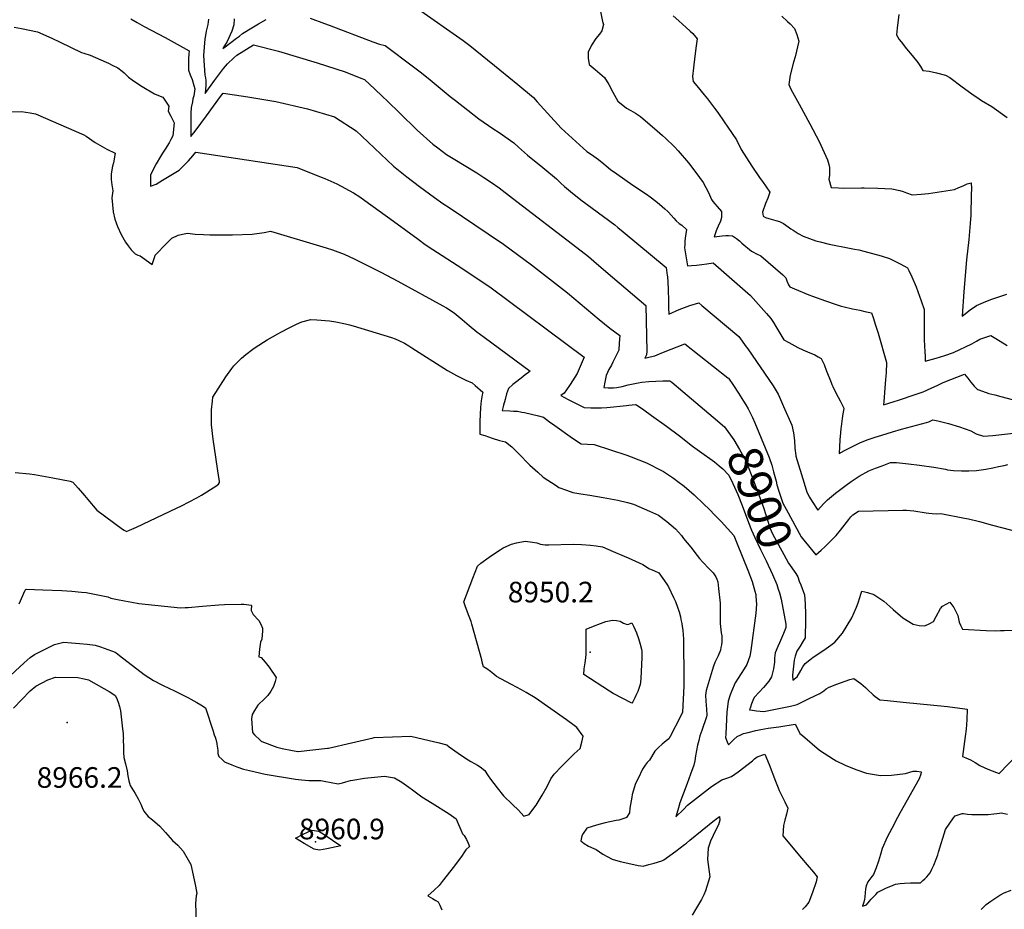
# Model space of a CAD drawing. Units: inches. Extents: x 2604119 to 2609672, y 1496576 to 1502134.
# Drawn here: x 2605650 to 2606476, y 1497356 to 1498102 of the extents above; entities that cross this region are included whole.
import ezdxf
from ezdxf.enums import TextEntityAlignment as Align

# ---------------------------------------------------------------- set-up
doc = ezdxf.new("R2010")
doc.units = ezdxf.units.IN
doc.header["$MEASUREMENT"] = 0
doc.layers.add('tile_2735_09_contour_10ft', color=182, linetype='Continuous')
doc.layers.add('tile_2735_09_spot_elev', color=33, linetype='Continuous')
doc.styles.add('Arial', font='arial.ttf')

msp = doc.modelspace()

# ---------------------------------------------------------------- linework, layer by layer
at = {"layer": 'tile_2735_09_contour_10ft'}
for points, elevation in [([(2605983.64, 1498111.73), (2606021.89, 1498084.98), (2606027.53, 1498080.84), (2606052.54, 1498060.42), (2606067.67, 1498047.98), (2606080.91, 1498037.07), (2606084.04, 1498033.5), (2606104.09, 1498011.35), (2606125.66, 1497991.88), (2606129.53, 1497989.28), (2606135.24, 1497985.26), (2606139.8, 1497981.55), (2606141.72, 1497979.94), (2606145.48, 1497976.9), (2606150.71, 1497973.04), (2606164.23, 1497963.66), (2606175.75, 1497955.98), (2606178.69, 1497953.91), (2606183.41, 1497950.23), (2606186.58, 1497947.61), (2606191.1, 1497943.82), (2606193.56, 1497941.59), (2606194.17, 1497940.94), (2606198.5, 1497936.06), (2606200.66, 1497933.69), (2606202.94, 1497931.35), (2606205.22, 1497929.98), (2606209.23, 1497926.33), (2606208.3, 1497921.26), (2606207.89, 1497916.99), (2606207.73, 1497913.96), (2606207.59, 1497910.93), (2606210.13, 1497895.92), (2606213.32, 1497896.22), (2606217.66, 1497896.64), (2606221.97, 1497897.13), (2606226.19, 1497897.76), (2606231.6, 1497898.41), (2606262.77, 1497871.05), (2606276.32, 1497856.02), (2606279.92, 1497851.9), (2606282.2, 1497848.32), (2606284.23, 1497845.06), (2606290.73, 1497833.97), (2606295.15, 1497831.54), (2606302.58, 1497827.61), (2606306.75, 1497825.45), (2606310.8, 1497823.9), (2606316.83, 1497821.34), (2606319.74, 1497819.76), (2606322.07, 1497818.2), (2606324.69, 1497813.19), (2606326.74, 1497807.75), (2606328.77, 1497802.3), (2606330.49, 1497798.03), (2606331.12, 1497796.53), (2606331.99, 1497794.73), (2606334.83, 1497788.96), (2606337.98, 1497782.79), (2606341.05, 1497776.69), (2606340.78, 1497774.69), (2606340.38, 1497771.81), (2606339.84, 1497767.92), (2606338.87, 1497761.16), (2606338.68, 1497759.62), (2606338.33, 1497756.02), (2606337.82, 1497750.08), (2606337.43, 1497744.3), (2606337.22, 1497738.72), (2606341.81, 1497741.03), (2606348.43, 1497744.4), (2606355.04, 1497747.81), (2606361.65, 1497750.36), (2606367.49, 1497752.2), (2606373.11, 1497753.97), (2606381.93, 1497756.73), (2606389.64, 1497758.89), (2606410.47, 1497764.54), (2606412.54, 1497765.25), (2606415.74, 1497766.86), (2606419.85, 1497766.09), (2606428.87, 1497763.79), (2606438.11, 1497760.93), (2606447.58, 1497757.5), (2606452.2, 1497755.11), (2606458.36, 1497753.01), (2606466.13, 1497753.8), (2606493.21, 1497756.77)], 8870), ([(2606137.03, 1498109.37), (2606138.77, 1498100.78), (2606139.54, 1498098.49), (2606138.28, 1498093.05), (2606136.22, 1498090.27), (2606133.28, 1498086.51), (2606129.46, 1498080.9), (2606126.6, 1498075.13), (2606126.64, 1498070.08), (2606127.43, 1498064.81), (2606132.72, 1498060.61), (2606140.45, 1498053.87), (2606144.06, 1498047.94), (2606147.37, 1498041.7), (2606151.63, 1498034.05), (2606158.77, 1498028.26), (2606162.56, 1498026.33), (2606166.54, 1498023.92), (2606170.74, 1498021.31), (2606184.64, 1498009.3), (2606189.18, 1498005.2), (2606191.46, 1498003.06), (2606199.2, 1497995.74), (2606202.06, 1497992.5), (2606210.97, 1497982.3), (2606217.14, 1497974.3), (2606223.07, 1497965.99), (2606227.74, 1497957.45), (2606230.02, 1497951.55), (2606231.36, 1497949.87), (2606232.85, 1497948.03), (2606234.89, 1497945.64), (2606238.66, 1497941.52), (2606238.66, 1497936.44), (2606237.76, 1497933.45), (2606235.86, 1497929.29), (2606234.71, 1497926.74), (2606234.11, 1497925.26), (2606232.44, 1497920.24), (2606239.1, 1497921.2), (2606242.22, 1497921.43), (2606244.38, 1497921.43), (2606247.85, 1497921.21), (2606251.15, 1497918.79), (2606253.5, 1497916.81), (2606255.49, 1497914.95), (2606263.77, 1497908.36), (2606264.96, 1497907.65), (2606267.97, 1497905.98), (2606271.44, 1497904.27), (2606290.07, 1497888.41), (2606292.55, 1497885.99), (2606293.36, 1497883.29), (2606294.68, 1497879.97), (2606295.94, 1497878.43), (2606299.87, 1497876.59), (2606311.78, 1497871.74), (2606314.74, 1497870.58), (2606325.9, 1497866.55), (2606334.71, 1497863.44), (2606338.97, 1497862.25), (2606341.29, 1497861.65), (2606348.33, 1497860), (2606354.69, 1497858.69), (2606358.81, 1497857.81), (2606364.39, 1497856.61), (2606365.67, 1497852.78), (2606367.82, 1497846.32), (2606370.04, 1497839.4), (2606376.91, 1497815), (2606376.62, 1497806.15), (2606376.22, 1497800.59), (2606375.92, 1497796.88), (2606374.72, 1497782.06), (2606374.4, 1497779.35), (2606383.35, 1497782.07), (2606387.1, 1497783.3), (2606400.87, 1497787.97), (2606407.74, 1497790.37), (2606414.47, 1497793.35), (2606419.92, 1497795.8), (2606424.37, 1497798.03), (2606442.28, 1497805.08), (2606445.1, 1497801.87), (2606447.7, 1497798.36), (2606450.48, 1497795.1), (2606453.38, 1497792.29), (2606453.61, 1497792.12), (2606460.52, 1497789.73), (2606462.76, 1497789.04), (2606467.75, 1497787.65), (2606472.69, 1497786.36), (2606482.31, 1497783.87)], 8860), ([(2606387.16, 1498106.84), (2606385.96, 1498095.41), (2606385.4, 1498089.72), (2606387.68, 1498085.75), (2606389.11, 1498083.74), (2606393.74, 1498077.99), (2606398.53, 1498072.31), (2606403.26, 1498066.61), (2606405.33, 1498063.08), (2606407.37, 1498059.65), (2606412.71, 1498059.12), (2606418.75, 1498057.82), (2606426.31, 1498055.87), (2606430.09, 1498053.87), (2606440.27, 1498046.16), (2606448.46, 1498040.31), (2606454.55, 1498036.03), (2606456.72, 1498034.51), (2606465.31, 1498029.64), (2606478.24, 1498020.31)], 8830), ([(2605743.13, 1498103.16), (2605748.33, 1498100.1), (2605754.32, 1498096.75), (2605771.84, 1498087.39), (2605792.03, 1498076.31), (2605791.74, 1498073.38), (2605791.42, 1498069.85), (2605791.37, 1498064.32), (2605791.37, 1498062.16), (2605791.39, 1498060), (2605792.83, 1498056.29), (2605794.49, 1498052.17), (2605795.98, 1498047.09), (2605796.73, 1498044.44), (2605795.87, 1498038.58), (2605795.27, 1498036.12), (2605794.72, 1498033.51), (2605793.81, 1498028.87), (2605793.58, 1498023.94), (2605793.43, 1498019.43), (2605793.43, 1498014.86), (2605793.49, 1498010.27), (2605793.59, 1498004.43), (2605797.07, 1498008.93), (2605806.63, 1498021.66), (2605818.41, 1498038.01), (2605820.51, 1498040.79), (2605837.56, 1498038.25), (2605842.91, 1498037.38), (2605864.65, 1498033.74), (2605891.27, 1498027.55), (2605913.9, 1498020.94), (2605932.23, 1498009.2), (2605936.82, 1498004.58), (2605963.44, 1497979.69), (2605974.61, 1497970.72), (2605985.23, 1497962.64), (2605997.87, 1497953.3), (2606004.87, 1497948.31), (2606010.02, 1497945.01), (2606042.95, 1497922.84), (2606055.62, 1497914.16), (2606079.23, 1497896.84), (2606109.27, 1497873.27), (2606135.9, 1497850.91), (2606144.94, 1497843.78), (2606153.2, 1497837.43), (2606152.75, 1497831.04), (2606152.32, 1497825.31), (2606149.72, 1497819.54), (2606147.51, 1497815.27), (2606146.22, 1497812.8), (2606144.09, 1497808.92), (2606141.82, 1497804.05), (2606140.6, 1497798.53), (2606139.94, 1497793.96), (2606143.54, 1497793.78), (2606148.04, 1497793.61), (2606150.73, 1497794.02), (2606155.3, 1497794.72), (2606160.2, 1497796.05), (2606164.35, 1497796.95), (2606168.65, 1497797.79), (2606171.76, 1497798.35), (2606177.67, 1497798.96), (2606183.38, 1497799.25), (2606189.28, 1497799.43), (2606195.32, 1497799.54), (2606196.93, 1497798.3), (2606206.23, 1497790.49), (2606231.51, 1497769.17)], 8900), ([(2605808.26, 1498102.81), (2605807.75, 1498098.48), (2605806.99, 1498095.14), (2605806.4, 1498092.67), (2605805.67, 1498089.02), (2605805.14, 1498086.37), (2605803.96, 1498072.29), (2605805.08, 1498055.75), (2605805.68, 1498053.65), (2605806.1, 1498051.35), (2605805.99, 1498047.37), (2605805.51, 1498040.46), (2605813.33, 1498051.42), (2605818.31, 1498058.25), (2605820.86, 1498061.52), (2605824.09, 1498065.46), (2605829.65, 1498070.47), (2605832.12, 1498072.51), (2605846.12, 1498081.4), (2605867.09, 1498076.01), (2605899.49, 1498066.1), (2605922.84, 1498058.66), (2605936.09, 1498053.39), (2605939.22, 1498052.13), (2605947.9, 1498044.05), (2605953.97, 1498038.36), (2605958.56, 1498033.82), (2605968.48, 1498024.17), (2605983.33, 1498009.75), (2605996.47, 1497998.07), (2606000.5, 1497994.8), (2606007.9, 1497989.44), (2606013.44, 1497985.89), (2606033.27, 1497973.85), (2606039.12, 1497970.12), (2606045.53, 1497965.8), (2606051.93, 1497961.29), (2606063.31, 1497952.78), (2606117.24, 1497911.32), (2606127.01, 1497903.66), (2606131.43, 1497899.93), (2606141.56, 1497891.35), (2606175.09, 1497862.63), (2606175.83, 1497824.47), (2606175.7, 1497821.4), (2606174.35, 1497818.61), (2606178.79, 1497819.54), (2606182.68, 1497820.63), (2606184.65, 1497821.4), (2606189.85, 1497823.49), (2606207.92, 1497830.63), (2606243.88, 1497802.06), (2606244.37, 1497801.64), (2606248.64, 1497795.6), (2606252.91, 1497789.13), (2606256.97, 1497782.56), (2606258.86, 1497779.45)], 8890), ([(2605829.94, 1498103.15), (2605829.47, 1498098.07), (2605827.91, 1498092.66), (2605823.93, 1498084.19), (2605820.33, 1498078.33), (2605822.24, 1498079.73), (2605831.87, 1498086.91), (2605834.2, 1498088.7), (2605836.87, 1498090.7), (2605844.51, 1498095.63), (2605850.29, 1498098.99), (2605856.78, 1498102.61)], 8880), ([(2605893.46, 1498103.68), (2605905.48, 1498099.27), (2605909.62, 1498097.67), (2605946.17, 1498083.73), (2605951.61, 1498081.88), (2605956.49, 1498080.79), (2605980.25, 1498062.86), (2605985.83, 1498058.58), (2605992.49, 1498053.26), (2606011.08, 1498038.03), (2606015.55, 1498034.52), (2606025.65, 1498026.63), (2606034.96, 1498019.39), (2606046.8, 1498011.12), (2606051.98, 1498007.86), (2606064.37, 1497999.14), (2606068.27, 1497995.46), (2606075.71, 1497988.68), (2606088.75, 1497978.34), (2606100.04, 1497968.82), (2606103.87, 1497965.33), (2606106.96, 1497962.41), (2606111.84, 1497958.18), (2606120.65, 1497951.35), (2606149.01, 1497930.23), (2606151.63, 1497928.24), (2606156.19, 1497924.51), (2606192.06, 1497894.69), (2606192.42, 1497892.31), (2606193.04, 1497887.99), (2606193.12, 1497887.23), (2606193.87, 1497876.79), (2606194.05, 1497866.1), (2606194.21, 1497860.75), (2606194.44, 1497855.37), (2606194.44, 1497855.37), (2606194.45, 1497855.38), (2606203.16, 1497859.24), (2606207.6, 1497861.06), (2606212.12, 1497862.8), (2606219.47, 1497865.05), (2606222.16, 1497862.79), (2606253.13, 1497836.68), (2606259.34, 1497828.17), (2606260.69, 1497826.23), (2606281.93, 1497795.39), (2606286.09, 1497788.32), (2606287.18, 1497785.86), (2606290.68, 1497778), (2606297.63, 1497762.26), (2606298.95, 1497755.82), (2606299.63, 1497749.42), (2606300.15, 1497743.04), (2606300.86, 1497736.96), (2606300.92, 1497736.62), (2606300.97, 1497736.39), (2606307.75, 1497713.72), (2606310.06, 1497706.08), (2606312.43, 1497701.97), (2606314.62, 1497698.41), (2606319.25, 1497690.94), (2606324.21, 1497696.45), (2606327.42, 1497699.82), (2606334.14, 1497705.24), (2606343.14, 1497712.04), (2606347.34, 1497715.11), (2606354.14, 1497719.66), (2606362.23, 1497724.1), (2606367.79, 1497726.23), (2606373.35, 1497728.36), (2606380.25, 1497730.98), (2606385.2, 1497731.03), (2606395.37, 1497729.9), (2606404.66, 1497728.76), (2606416.62, 1497727.06), (2606426.3, 1497725.47), (2606428.12, 1497724.99), (2606433.24, 1497724.46), (2606439.93, 1497724.17), (2606446.01, 1497724.02), (2606452.39, 1497724.28), (2606460.18, 1497725.48), (2606466.22, 1497726.69), (2606470.77, 1497727.61), (2606475.74, 1497728.64), (2606478.61, 1497729.35)], 8880), ([(2606197.96, 1498105.71), (2606202.67, 1498101.33), (2606208.82, 1498095.93), (2606212.36, 1498092.7), (2606214.45, 1498090.74), (2606218.12, 1498086.38), (2606217.31, 1498080.58), (2606216.06, 1498071.77), (2606214.92, 1498062.1), (2606214.14, 1498054.72), (2606214.7, 1498050.56), (2606217.74, 1498047.02), (2606224.09, 1498039.27), (2606226.71, 1498036.07), (2606232.79, 1498028.09), (2606235.45, 1498024.5), (2606240.88, 1498016.84), (2606243.96, 1498012.31), (2606251.07, 1498001.55), (2606254.95, 1497993.61), (2606263.88, 1497979.55), (2606271.08, 1497969.14), (2606272.8, 1497966.65), (2606279.21, 1497957.71), (2606277.41, 1497952.61), (2606275.58, 1497948.15), (2606273.06, 1497941.1), (2606273.4, 1497937.59), (2606275.58, 1497936.53), (2606278.14, 1497935.62), (2606284.09, 1497933.99), (2606287.06, 1497933.08), (2606290.56, 1497931.58), (2606294.58, 1497928.73), (2606296.63, 1497927.14), (2606298.57, 1497925.82), (2606302.93, 1497923.02), (2606306.99, 1497920.79), (2606317.69, 1497916.95), (2606321.38, 1497915.96), (2606328.84, 1497914.07), (2606334.42, 1497912.92), (2606340.27, 1497911.78), (2606350.2, 1497909.99), (2606353.75, 1497909.34), (2606357.95, 1497908.32), (2606365.14, 1497906.37), (2606372.34, 1497904.26), (2606379.54, 1497902), (2606387.7, 1497897.9), (2606392.64, 1497895.31), (2606394.65, 1497894.19), (2606395.68, 1497892.12), (2606398.25, 1497886.61), (2606401.69, 1497878.47), (2606405.96, 1497866.72), (2606408.63, 1497859.23), (2606408.65, 1497855.39), (2606408.65, 1497845.61), (2606408.62, 1497842.18), (2606408.54, 1497834.19), (2606408.76, 1497828.5), (2606408.97, 1497824.2), (2606409.23, 1497819.97), (2606409.5, 1497815.89), (2606418.45, 1497818.62), (2606425.72, 1497820.89), (2606432.99, 1497823.29), (2606448.54, 1497830.55), (2606452.51, 1497832.93), (2606455.25, 1497834.44), (2606461.13, 1497836.51), (2606464.51, 1497837.44), (2606468.62, 1497834.9), (2606478.11, 1497829.27)], 8850), ([(2606289.07, 1498105.46), (2606293.87, 1498101.01), (2606296.14, 1498098.88), (2606299.83, 1498095.09), (2606301.63, 1498089.97), (2606303.4, 1498084.32), (2606300.22, 1498071.14), (2606298.97, 1498066.84), (2606296.22, 1498055.88), (2606295.01, 1498048.08), (2606296.8, 1498044.01), (2606303.56, 1498031.42), (2606312.73, 1498015.16), (2606320.41, 1498000.26), (2606327.44, 1497984.86), (2606328.61, 1497980.87), (2606329, 1497978.57), (2606329.04, 1497975.08), (2606329.06, 1497971.67), (2606328.64, 1497968.6), (2606330.65, 1497961.64), (2606336.66, 1497961.27), (2606340.99, 1497961.16), (2606355.94, 1497961.31), (2606358.11, 1497961.42), (2606369.71, 1497961.02), (2606381.3, 1497960.51), (2606388.15, 1497959.08), (2606390.96, 1497958.37), (2606393.62, 1497957.14), (2606398.43, 1497955.61), (2606406.1, 1497956.2), (2606412.06, 1497956.74), (2606434.06, 1497959.94), (2606437.61, 1497961.53), (2606441.17, 1497963.2), (2606444.7, 1497964.62), (2606448.05, 1497965.69), (2606448.14, 1497960.76), (2606448.08, 1497955.63), (2606447.64, 1497938.42), (2606447.17, 1497931.47), (2606445.95, 1497917.97), (2606443.98, 1497901), (2606441.68, 1497874.45), (2606440.37, 1497853.67), (2606447.21, 1497859.13), (2606452.34, 1497862.82), (2606458.17, 1497865.31), (2606464.55, 1497867.75), (2606471.2, 1497870.06), (2606477.85, 1497872.15)], 8840), ([(2605645.39, 1498096.02), (2605651.35, 1498094.91), (2605664.84, 1498092.11), (2605676.82, 1498086.87), (2605683.85, 1498083.61), (2605701.63, 1498075), (2605703.64, 1498074.34), (2605709.02, 1498072.61), (2605722.32, 1498066.77), (2605724.51, 1498065.8), (2605727.59, 1498064.31), (2605732.1, 1498061.94), (2605735.73, 1498059.14), (2605737.43, 1498057.75), (2605741.24, 1498054.3), (2605744.16, 1498052.02), (2605749.45, 1498048.46), (2605752.78, 1498046.44), (2605763.12, 1498040.24), (2605766.27, 1498038.86), (2605769.89, 1498037.34), (2605774.97, 1498029.74), (2605774.49, 1498025.72), (2605776.66, 1498021.42), (2605779.47, 1498015.88), (2605778.23, 1498005.07), (2605776.7, 1498001.94), (2605775.33, 1497999.24), (2605771.86, 1497993.92), (2605769.69, 1497990.48), (2605767.94, 1497987.7), (2605764.41, 1497981.51), (2605761.88, 1497976.67), (2605759.52, 1497972.02), (2605759.5, 1497966.15), (2605759.72, 1497962.65), (2605764.3, 1497964.58), (2605767.49, 1497966.43), (2605769.7, 1497967.75), (2605783.55, 1497976.3), (2605787.59, 1497980.13), (2605791.46, 1497984.11), (2605795.17, 1497988.27), (2605797.74, 1497991.29), (2605882.52, 1497978.48), (2605902.89, 1497970.34), (2605905.96, 1497969.09), (2605916.05, 1497964.71), (2605929.85, 1497957.21), (2605935.32, 1497953.73), (2605939.4, 1497950.84), (2605963.49, 1497933.5), (2605984, 1497918.26), (2605990.1, 1497913.93), (2605996.52, 1497909.77), (2606020.86, 1497894.14), (2606045.46, 1497877.54), (2606123.41, 1497819.4), (2606117.54, 1497805.59), (2606111.64, 1497796.33), (2606108.6, 1497791.88), (2606106.47, 1497789.05), (2606103.89, 1497787.11), (2606109.99, 1497783.87), (2606114.41, 1497781.55), (2606118.77, 1497779.29), (2606123.27, 1497777.24), (2606128.82, 1497776.88), (2606133.78, 1497776.76), (2606137.85, 1497776.92), (2606142.47, 1497777.14), (2606158.79, 1497778.96), (2606160.85, 1497779.2), (2606166.43, 1497779.76), (2606167.27, 1497779.39), (2606173.34, 1497775.12), (2606179.9, 1497770.48), (2606192.4, 1497761.54), (2606203.25, 1497753.28), (2606214.11, 1497744.73), (2606219.98, 1497740.63), (2606232.67, 1497731.61), (2606236.68, 1497728.26)], 8910), ([(2605642.23, 1498025.22), (2605651.47, 1498025.42), (2605658.68, 1498024.34), (2605663.16, 1498023.36), (2605703.82, 1498005.81), (2605705.61, 1498004.64), (2605713.31, 1497999.3), (2605722.93, 1497993.78), (2605729.96, 1497990.5), (2605728.5, 1497982.45), (2605727.79, 1497979.46), (2605726.72, 1497973.11), (2605726.74, 1497968.47), (2605727.23, 1497963.98), (2605727.9, 1497958.86), (2605727.31, 1497952.87), (2605728.27, 1497941.24), (2605729.8, 1497935.04), (2605731.83, 1497928.94), (2605734.89, 1497922.3), (2605738.65, 1497915.8), (2605740.99, 1497912.63), (2605743.49, 1497909.5), (2605746.75, 1497905.99), (2605749.01, 1497904.9), (2605750.98, 1497904.36), (2605752.92, 1497902.91), (2605760.89, 1497897.16), (2605762.1, 1497900.47), (2605762.91, 1497902.92), (2605763.62, 1497904.93), (2605773.24, 1497914.98), (2605777.54, 1497919.11), (2605782.73, 1497921.62), (2605786.4, 1497922.45), (2605790.79, 1497923.42), (2605797.06, 1497922.52), (2605803.97, 1497922.13), (2605809.5, 1497921.86), (2605822.07, 1497921.84), (2605828.47, 1497921.99), (2605844.89, 1497922.43), (2605855.04, 1497924.01), (2605860.39, 1497925.08), (2605907.09, 1497911.17), (2605912.14, 1497909.46), (2605921.98, 1497905.86), (2605930.4, 1497901.92), (2605952.79, 1497890.65), (2605967.16, 1497882.99), (2606004.81, 1497862.41), (2606007.81, 1497860.62), (2606014.28, 1497856.59), (2606021.12, 1497851.08), (2606026.78, 1497846.03), (2606033.42, 1497840.56), (2606039.44, 1497836.12), (2606078.15, 1497807.58), (2606075.43, 1497805.63), (2606074.22, 1497804.84), (2606071.79, 1497802.97), (2606066.76, 1497799.08), (2606063.54, 1497796.53), (2606059.85, 1497793.03), (2606058.31, 1497788.5), (2606056.96, 1497783.97), (2606055.67, 1497779.16), (2606054.69, 1497774.64), (2606060.91, 1497774.37), (2606064.12, 1497774.19), (2606067.33, 1497773.98), (2606071.02, 1497773.28), (2606073.21, 1497772.83), (2606079.08, 1497771.61), (2606084.92, 1497770.15), (2606089.18, 1497768.94), (2606094.21, 1497765.23), (2606098.65, 1497762.07), (2606113.53, 1497751.53), (2606120.91, 1497746.8), (2606126.26, 1497746.43), (2606131.69, 1497746.03), (2606159.16, 1497737.22), (2606162.74, 1497735.8), (2606175.55, 1497730.73), (2606188.87, 1497724.08), (2606189.92, 1497723.54), (2606198.4, 1497717.9), (2606202.03, 1497715.13), (2606207.16, 1497711.17), (2606215.57, 1497703.81), (2606223.82, 1497696.13), (2606228.07, 1497691.91), (2606233.24, 1497686.71), (2606238.18, 1497681.42), (2606248.82, 1497669.83), (2606251.72, 1497662.78), (2606260.72, 1497640.67), (2606264.17, 1497631.26), (2606266.47, 1497623.12), (2606267.21, 1497620.23), (2606267.33, 1497619.47), (2606267.4, 1497618.63), (2606267.85, 1497612.12), (2606267.45, 1497604.6), (2606263.1, 1497573.48), (2606262.27, 1497568.63), (2606259.77, 1497561.67), (2606257.47, 1497557.91), (2606252.57, 1497550.24), (2606250.11, 1497546.33), (2606246.8, 1497539), (2606245.73, 1497536.09), (2606244.04, 1497530.81), (2606243.24, 1497523.98), (2606243.05, 1497521.87), (2606242.08, 1497503.22), (2606241.93, 1497500.27), (2606243.19, 1497496.87), (2606244.39, 1497494.13), (2606246.65, 1497496.56), (2606248.76, 1497498.63), (2606251.66, 1497501.14), (2606254.7, 1497502.63), (2606256.98, 1497503.73), (2606261.03, 1497504.73), (2606267.4, 1497506.24), (2606271.66, 1497507.1), (2606277.7, 1497508.11), (2606286.67, 1497509.48), (2606300.45, 1497511.54), (2606301.37, 1497509.6), (2606304.25, 1497503.88), (2606306.39, 1497501.96), (2606320.77, 1497489.91), (2606332.49, 1497482.15), (2606334.71, 1497480.88), (2606342.25, 1497477.22), (2606351.31, 1497473.52), (2606360.04, 1497470.62), (2606371.85, 1497468.45), (2606381.25, 1497468.74), (2606392.92, 1497470.12), (2606399.2, 1497472.23), (2606402.46, 1497472.13), (2606405.87, 1497471.64), (2606405.77, 1497469.52), (2606404.2, 1497465.62), (2606388.12, 1497436.9), (2606384.32, 1497429.72), (2606383.33, 1497427.82), (2606377.52, 1497416.7), (2606373.2, 1497407.34), (2606371.8, 1497402.17), (2606370.23, 1497396.69), (2606368.34, 1497391.08), (2606366.15, 1497385.47), (2606363.92, 1497382.62), (2606361.27, 1497379.37), (2606359.74, 1497376.07), (2606359.36, 1497373.14), (2606359.1, 1497370.48), (2606358.75, 1497366.54), (2606358.53, 1497364.81), (2606358.01, 1497362.39), (2606356.84, 1497359.08), (2606360.06, 1497360.2), (2606362.69, 1497363.17), (2606364.04, 1497364.69), (2606367.85, 1497368.73), (2606369.78, 1497370.68), (2606372.52, 1497372.23), (2606377.06, 1497374.28), (2606380.48, 1497375.78), (2606384.39, 1497377.32), (2606388.29, 1497377.97), (2606391.96, 1497378.22), (2606397.03, 1497378.5), (2606400.22, 1497378.48), (2606402.93, 1497378.42), (2606405.31, 1497378.4), (2606407.47, 1497380.36), (2606409.21, 1497382.01), (2606410.81, 1497383.66), (2606413.47, 1497386.92), (2606414.94, 1497389.88), (2606416.59, 1497393.39), (2606418.64, 1497398.4), (2606419.87, 1497401.94), (2606420.68, 1497404.34), (2606426.53, 1497423.37), (2606426.87, 1497424.14), (2606432.48, 1497432.23), (2606433.05, 1497432.97), (2606434.61, 1497434.67), (2606437.13, 1497435.53), (2606440.27, 1497436.58), (2606441.62, 1497436.62), (2606444.9, 1497436.15), (2606448.44, 1497435.73), (2606462.21, 1497435.77), (2606466.95, 1497436.27), (2606469.39, 1497436.54), (2606471.84, 1497436.81), (2606473.1, 1497437.21), (2606478.28, 1497436.06)], 8920), ([(2605646.07, 1497722.74), (2605658.11, 1497721.49), (2605662.23, 1497720.88), (2605677.77, 1497718.21), (2605692.14, 1497715.35), (2605694.44, 1497714.43), (2605699.05, 1497709.49), (2605702.7, 1497705.4), (2605704.39, 1497703.41), (2605707.17, 1497700.02), (2605714.53, 1497691.14), (2605736.01, 1497675.2), (2605737.58, 1497674.19), (2605739.57, 1497673.16), (2605741.91, 1497674.18), (2605747.93, 1497676.84), (2605781.3, 1497692.68), (2605785.54, 1497694.7), (2605798.54, 1497701.45), (2605802.29, 1497703.61), (2605814.29, 1497711.21), (2605816.7, 1497712.8), (2605817.55, 1497714.16), (2605817.51, 1497715.4), (2605817.06, 1497718.54), (2605812.21, 1497750.65), (2605810.78, 1497762.73), (2605810.79, 1497775.07), (2605811.55, 1497782.48), (2605811.92, 1497785.92), (2605822.78, 1497802.97), (2605827.8, 1497809.89), (2605829.51, 1497812.15), (2605835.85, 1497818.52), (2605839.52, 1497821.49), (2605845.43, 1497826.18), (2605847.54, 1497827.55), (2605857.35, 1497833.83), (2605866.42, 1497838.85), (2605869.64, 1497840.62), (2605875.41, 1497843.61), (2605882.18, 1497847.11), (2605886.68, 1497848.93), (2605894.12, 1497851.01), (2605899.16, 1497850.74), (2605909.71, 1497849.78), (2605915.21, 1497849.12), (2605923.27, 1497847.29), (2605926.59, 1497846.39), (2605929.63, 1497845.52), (2605961.71, 1497835.87), (2605964.86, 1497834.69), (2605967.87, 1497833.44), (2605972.71, 1497831.04), (2605976.34, 1497828.84), (2605978.89, 1497827.22), (2606008.68, 1497808.27), (2606016.16, 1497803.9), (2606024.13, 1497800.01), (2606029.3, 1497797.82), (2606031.9, 1497795.74), (2606038.47, 1497790.06), (2606037.94, 1497787.87), (2606036.95, 1497782.62), (2606036.33, 1497777.16), (2606035.84, 1497765.53), (2606035.84, 1497754.77), (2606040.02, 1497753.7), (2606046.11, 1497751.44), (2606052.22, 1497749.47), (2606057.49, 1497748.41), (2606062.73, 1497744.05), (2606068.09, 1497738.81), (2606077.68, 1497728.82), (2606084.43, 1497722.84), (2606088.92, 1497718.87), (2606099.79, 1497711.66), (2606102.23, 1497710.17), (2606108.41, 1497707.85), (2606113.82, 1497705.85), (2606120.67, 1497704.67), (2606128.05, 1497703.62), (2606139.34, 1497701.67), (2606151.66, 1497699.41), (2606159.62, 1497697.43), (2606164.84, 1497696.04), (2606178.09, 1497690.2), (2606185.62, 1497686.79), (2606192.67, 1497681.61), (2606200.01, 1497675.32), (2606204.86, 1497669.7), (2606206.81, 1497667.4), (2606212.7, 1497660.16), (2606218.08, 1497653.07), (2606220.1, 1497650.55), (2606222.54, 1497647.82), (2606228.47, 1497641.66), (2606231.44, 1497638.42), (2606233.65, 1497635.24), (2606234.56, 1497633.23), (2606235.5, 1497630.99), (2606236.14, 1497625.35), (2606237.31, 1497613.03), (2606237.38, 1497610.92), (2606237.43, 1497608.13), (2606237.47, 1497598.3), (2606237.49, 1497596.28), (2606237.67, 1497593.2), (2606237.96, 1497590.63), (2606238.36, 1497588.1), (2606238.71, 1497585.56), (2606238.87, 1497583.05), (2606238.88, 1497582.95), (2606238.82, 1497580.52), (2606238.56, 1497578.11), (2606238.12, 1497575.81), (2606237.6, 1497573.55), (2606235.76, 1497568.83), (2606234.74, 1497566.69), (2606232.93, 1497563.2), (2606231.96, 1497560.33), (2606230.67, 1497556.47), (2606225.74, 1497539.69), (2606225.02, 1497535.93), (2606225.49, 1497530.75), (2606225.88, 1497524.03), (2606226.14, 1497519.25), (2606225.91, 1497517.72), (2606221.92, 1497506.34), (2606220.42, 1497501.67), (2606219.43, 1497497.77), (2606218.54, 1497493.98), (2606217.47, 1497489.42), (2606216.69, 1497485.02), (2606216.13, 1497480.87), (2606215.45, 1497477.25), (2606212.63, 1497469.56), (2606209.77, 1497461.87), (2606203.65, 1497445.58), (2606202.43, 1497441.43), (2606200.33, 1497433.82), (2606206.62, 1497440.14), (2606210.09, 1497443.57), (2606230.1, 1497459.31), (2606238.87, 1497464.9), (2606243, 1497466.32), (2606247.05, 1497467.8), (2606252.52, 1497471.7), (2606264.45, 1497480.9), (2606266.32, 1497482.47), (2606268.47, 1497484.1), (2606274.82, 1497486.36), (2606278.42, 1497477.67), (2606283.73, 1497463.77), (2606285.98, 1497458.19), (2606286.9, 1497455.99), (2606290.9, 1497448.21), (2606291.74, 1497446.35), (2606294.12, 1497441.09), (2606293.02, 1497436.02), (2606291.72, 1497431.09), (2606290.57, 1497426.66), (2606289.85, 1497417.81), (2606305.53, 1497399.25), (2606310.42, 1497393.74), (2606315.82, 1497387.36), (2606318.81, 1497383.44), (2606317.99, 1497379.23), (2606314.95, 1497370.48), (2606311.67, 1497362.27), (2606308.6, 1497358.53), (2606306.5, 1497356.04)], 8930), ([(2606258.86, 1497779.45), (2606260.98, 1497775.96), (2606264.44, 1497768.89), (2606266.55, 1497764.28), (2606275.13, 1497743.33), (2606278.4, 1497735.28), (2606280.7, 1497728.67), (2606282.27, 1497723.21), (2606284.37, 1497715.38), (2606284.87, 1497712.39), (2606286.64, 1497707.13), (2606290.08, 1497696.95), (2606292.75, 1497691.98), (2606305.38, 1497668.76), (2606308.71, 1497664.51)], 8890), ([(2606231.51, 1497769.17), (2606241.12, 1497761.06), (2606248.83, 1497749.97), (2606253.72, 1497742.03), (2606258.11, 1497734.05), (2606260.96, 1497727.47), (2606263.94, 1497719.68), (2606270.99, 1497700.92), (2606273.72, 1497693.29), (2606277.71, 1497680.97), (2606279.21, 1497676.37), (2606281.31, 1497671.25), (2606285.99, 1497662.5), (2606290.77, 1497653.78), (2606294.8, 1497646.5), (2606300.83, 1497638.05), (2606302.45, 1497635.12), (2606303.82, 1497631.56)], 8900), ([(2606236.68, 1497728.26), (2606239.67, 1497725.77), (2606244.78, 1497720.52), (2606248.08, 1497713.38), (2606252.12, 1497704.21), (2606255.99, 1497694.97), (2606261.27, 1497680.73), (2606263.79, 1497674.36), (2606266.39, 1497668.01), (2606271.21, 1497658.08), (2606275.97, 1497648.62), (2606281.38, 1497637.04), (2606284.96, 1497628.8), (2606286.18, 1497624.93)], 8910), ([(2606308.71, 1497664.51), (2606308.87, 1497664.29), (2606317.58, 1497653.6), (2606322.16, 1497657.53), (2606325.35, 1497660.44), (2606331.96, 1497666.93), (2606334.82, 1497669.8), (2606338.45, 1497674.16), (2606345.33, 1497683.19), (2606346.93, 1497685.38), (2606348.62, 1497687.13), (2606353.33, 1497690.35), (2606390.73, 1497691.19), (2606393.61, 1497691.17), (2606399.96, 1497690.41), (2606410.26, 1497688.85), (2606412.54, 1497688.55), (2606415.3, 1497688.27), (2606418.79, 1497687.93), (2606422.44, 1497688.24), (2606442.24, 1497684.44), (2606445.66, 1497683.66), (2606454.9, 1497681.54), (2606465.91, 1497678.62), (2606488.35, 1497672.63)], 8890), ([(2605649.39, 1497612.57), (2605654.46, 1497624.05), (2605655.37, 1497624.86), (2605669.46, 1497624.38), (2605685.17, 1497623.74), (2605693.56, 1497623.15), (2605701.64, 1497622.4), (2605705.58, 1497621.98), (2605723.78, 1497618.4), (2605726.3, 1497617.31), (2605731.96, 1497616.22), (2605737.92, 1497615.09), (2605743.88, 1497613.99), (2605749.84, 1497612.89), (2605784.86, 1497609.15), (2605788.78, 1497609.36), (2605791.11, 1497609.52), (2605803.33, 1497610.66), (2605816.93, 1497611.58), (2605821.66, 1497611.89), (2605835.77, 1497612.23), (2605838.01, 1497612.14), (2605840.13, 1497611.91), (2605844.13, 1497611.25), (2605844.41, 1497611.2), (2605843.95, 1497607.37), (2605843.94, 1497606.79), (2605845.67, 1497603.59), (2605850.47, 1497598.44), (2605852.21, 1497595.39), (2605853.54, 1497592.16), (2605853.69, 1497589.85), (2605853.03, 1497582.87), (2605851.8, 1497580.29), (2605850.95, 1497574.35), (2605850.56, 1497567.93), (2605852.35, 1497567.51), (2605855.91, 1497563.59), (2605859.08, 1497559.3), (2605864.97, 1497550.63), (2605864.3, 1497547.34), (2605862.74, 1497543.19), (2605860.63, 1497539.29), (2605858.14, 1497535.57), (2605855.56, 1497532.99), (2605849.73, 1497527.4), (2605846.82, 1497522.95), (2605844.89, 1497519.7), (2605844.22, 1497516.11), (2605845.07, 1497504.6), (2605846.86, 1497502.76), (2605851.64, 1497498.05), (2605852.45, 1497497.34), (2605853.14, 1497497), (2605865.71, 1497492.17), (2605870.09, 1497491.27), (2605878.81, 1497489.49), (2605883.17, 1497488.6), (2605883.44, 1497488.58), (2605908.02, 1497491.41), (2605908.83, 1497491.57), (2605928.24, 1497495.99), (2605946.43, 1497500.19), (2605947.15, 1497500.3), (2605978.02, 1497501.64), (2605993.23, 1497498.02), (2606000.68, 1497496.19), (2606008.12, 1497494.15), (2606010.15, 1497492.6), (2606017.6, 1497487.33), (2606020.59, 1497485.27), (2606026.03, 1497481.73), (2606028.27, 1497480.31), (2606031.25, 1497478.66), (2606033.76, 1497477.31), (2606036.07, 1497475.71), (2606039.92, 1497472.8), (2606041.84, 1497470.01), (2606042.95, 1497468.31), (2606044.8, 1497465.57), (2606050.48, 1497458.12), (2606055.65, 1497451.42), (2606063.23, 1497444.32), (2606068.36, 1497439.59), (2606072.73, 1497434.44), (2606077.26, 1497435.84), (2606081.13, 1497441.04), (2606083.06, 1497443.78), (2606088.18, 1497452.15), (2606092.42, 1497459.35), (2606095.34, 1497465.78), (2606098.08, 1497469.76), (2606104.49, 1497476.45), (2606114.86, 1497486.64), (2606119.93, 1497491.29), (2606121.53, 1497496.57), (2606122.65, 1497501.5), (2606117.29, 1497508.78), (2606115.01, 1497510.5), (2606108.57, 1497515.09), (2606082.19, 1497533.65), (2606074.85, 1497538.01), (2606070.67, 1497540.43), (2606062.32, 1497544.81), (2606057.63, 1497547.26), (2606049.89, 1497551.48), (2606047.57, 1497553.48), (2606044.73, 1497555.88), (2606041.66, 1497557.9), (2606038.86, 1497559.56), (2606037.82, 1497563.69), (2606037.54, 1497565.6), (2606029.22, 1497595.35), (2606028.47, 1497597.58), (2606026.47, 1497603.19), (2606023.58, 1497610.77), (2606022.39, 1497614.13), (2606029.88, 1497633.96), (2606033.9, 1497644.2), (2606036.63, 1497646.52), (2606043.63, 1497651.52), (2606047.33, 1497654.14), (2606053.02, 1497657.92), (2606055.43, 1497659.37), (2606062.42, 1497662.66), (2606066.52, 1497663.77), (2606073.83, 1497665.14), (2606080.04, 1497664.21), (2606083.69, 1497663.55), (2606086.81, 1497662.63), (2606090.52, 1497661.9), (2606093.8, 1497662.11), (2606114.09, 1497662.6), (2606121.19, 1497662.29), (2606128.55, 1497661.82), (2606133.43, 1497661.06), (2606138.62, 1497660.22), (2606147.78, 1497656.38), (2606156.89, 1497652.47), (2606160.25, 1497650.99), (2606172.48, 1497645.54), (2606175.51, 1497643.54), (2606177.62, 1497642.02), (2606182.34, 1497640.21), (2606185.92, 1497638.61), (2606192.73, 1497629.02), (2606194.2, 1497626.87), (2606198.37, 1497617.84), (2606199.95, 1497614.34), (2606201.57, 1497609.85), (2606202.9, 1497605.75), (2606204.06, 1497601.48), (2606204.57, 1497599.35), (2606205.22, 1497596.15), (2606205.66, 1497593.54), (2606206.01, 1497590.54), (2606206.45, 1497586.59), (2606206.72, 1497583.07), (2606206.81, 1497579.93), (2606207.05, 1497552.2), (2606206.84, 1497543.58), (2606205.76, 1497521.63), (2606204.1, 1497518), (2606195.41, 1497501.18), (2606194.39, 1497499.37), (2606192.2, 1497497.67), (2606188.9, 1497494.83), (2606185.69, 1497491.97), (2606182.66, 1497489.05), (2606178.22, 1497481.53), (2606176.27, 1497479.54), (2606174.45, 1497477.08), (2606172.28, 1497473.95), (2606168.51, 1497466.09), (2606166.46, 1497461.74), (2606163.62, 1497452.52), (2606163.2, 1497450.39), (2606161.57, 1497441.19), (2606161.26, 1497437.23), (2606158.94, 1497433.44), (2606158.43, 1497433.07), (2606157.57, 1497432.71), (2606152.36, 1497431.15), (2606150.15, 1497430.76), (2606141.09, 1497428.83), (2606133.73, 1497426.89), (2606125.72, 1497424.3), (2606122.51, 1497420.02), (2606121.48, 1497417.91), (2606120.61, 1497413.65), (2606123.43, 1497411.4), (2606126.88, 1497409.39), (2606131.34, 1497407.43), (2606133.43, 1497406.44), (2606136.09, 1497404.48), (2606139.03, 1497402.68), (2606143.13, 1497400.39), (2606146.87, 1497398.32), (2606153.54, 1497396.5), (2606160.03, 1497394.94), (2606168.63, 1497393.07), (2606170.99, 1497392.74), (2606172.91, 1497392.52), (2606177.52, 1497393.78), (2606182.15, 1497395.08), (2606188.59, 1497396.96), (2606190.1, 1497397.75), (2606195.22, 1497401.47), (2606200.33, 1497405.21), (2606207.59, 1497410.54), (2606209.06, 1497411.7), (2606212.1, 1497414.17), (2606232.69, 1497431.05), (2606233.59, 1497431.77), (2606236.96, 1497434.26), (2606237.02, 1497431.19), (2606236.07, 1497427.11), (2606234.5, 1497424.58), (2606231.47, 1497418.15), (2606229.28, 1497413.33), (2606227.47, 1497407.65), (2606226.93, 1497398.2), (2606227.28, 1497393.89), (2606228.85, 1497383.47), (2606225.12, 1497371.76), (2606223.68, 1497368.46), (2606221.65, 1497364.49), (2606217.67, 1497357.45), (2606213.82, 1497351.36)], 8940), ([(2606303.82, 1497631.56), (2606305.05, 1497628.39), (2606308.13, 1497619.97), (2606308.7, 1497612.43), (2606308.89, 1497603.78), (2606308.93, 1497595.12), (2606308.72, 1497588.11), (2606308.59, 1497584.02), (2606306.58, 1497580.49), (2606304.45, 1497577.02), (2606301.78, 1497572.7), (2606300.19, 1497568.64), (2606299.58, 1497565.32), (2606298.14, 1497552.6), (2606298.38, 1497548.57), (2606302.1, 1497551.29), (2606305.07, 1497556.51), (2606306.82, 1497559.59), (2606308.64, 1497562.56), (2606312.55, 1497565.55), (2606315.56, 1497567.69), (2606318.58, 1497569.79), (2606321.36, 1497571.58), (2606324.38, 1497573.51), (2606330.25, 1497577.91), (2606333.46, 1497580.37), (2606340.14, 1497587.91), (2606347.82, 1497600.8), (2606351.81, 1497609.74), (2606353.23, 1497613.3), (2606354.55, 1497617.81), (2606355.37, 1497620.62), (2606356.16, 1497623.21), (2606358.89, 1497622.63), (2606361.03, 1497621.97), (2606366.3, 1497620.31), (2606374.57, 1497614.65), (2606379.61, 1497610.17), (2606382.49, 1497607.72), (2606390.7, 1497600.75), (2606399.36, 1497595.55), (2606404.45, 1497594.21), (2606409.11, 1497593.93), (2606413.36, 1497595.9), (2606416.49, 1497597.77), (2606418.62, 1497601.81), (2606422.32, 1497608.53), (2606423.86, 1497610.44), (2606430.14, 1497613.8), (2606433.53, 1497609.34), (2606436.74, 1497602.64), (2606437.82, 1497597.05), (2606438.98, 1497594.62), (2606440.81, 1497591.35), (2606460.58, 1497590.27), (2606468.13, 1497589.96), (2606472.41, 1497590.15), (2606475.72, 1497590.22), (2606482.58, 1497590.29)], 8900), ([(2606286.18, 1497624.93), (2606287.16, 1497621.81), (2606288.7, 1497616.34), (2606292.39, 1497595.35), (2606292.53, 1497593.36), (2606292.43, 1497592.65), (2606292.09, 1497591.74), (2606290.41, 1497587.62), (2606287.24, 1497579.91), (2606285.88, 1497576.85), (2606283.69, 1497571.45), (2606283.04, 1497566.95), (2606282.91, 1497563.54), (2606282.03, 1497557.9), (2606280.88, 1497552.52), (2606280.43, 1497551.27), (2606278.2, 1497547.59), (2606273.86, 1497542.36), (2606270.04, 1497538.37), (2606265.91, 1497533.92), (2606264.78, 1497531.34), (2606263.74, 1497528.65), (2606262.76, 1497525.89), (2606262.05, 1497523.63), (2606264.61, 1497523.22), (2606267.79, 1497522.8), (2606270.94, 1497522.45), (2606274.04, 1497522.2), (2606296.3, 1497526.71), (2606301.9, 1497528.18), (2606312.12, 1497533.08), (2606321.03, 1497537.4), (2606324.33, 1497539.42), (2606326.31, 1497541.16), (2606328.27, 1497542.28), (2606334.38, 1497544.76), (2606346.22, 1497548.95), (2606349.43, 1497550.02), (2606355.39, 1497545.59), (2606359.21, 1497542.31), (2606361.05, 1497540.55), (2606365.83, 1497536.22), (2606367.52, 1497534.89), (2606371.31, 1497532.04), (2606377.7, 1497531.32), (2606390.86, 1497529.91), (2606428.13, 1497526.36), (2606442.64, 1497524.47), (2606444.67, 1497524.18), (2606444.22, 1497515.2), (2606443.68, 1497507.28), (2606442.97, 1497501.2), (2606440.65, 1497484.39), (2606443.6, 1497483.47), (2606447.48, 1497481.7), (2606451.33, 1497479.42), (2606455.16, 1497477.01), (2606459.42, 1497474.89), (2606463.39, 1497473.25), (2606471.37, 1497470.22), (2606487.03, 1497486.31)], 8910), ([(2605615.6, 1497528.19), (2605653.79, 1497562.99), (2605658.84, 1497567.55), (2605662.42, 1497569.96), (2605679.16, 1497578.44), (2605686.99, 1497580.35), (2605693.51, 1497579.88), (2605700.02, 1497579.31), (2605706.52, 1497578.7), (2605713.23, 1497577.88), (2605717.59, 1497576.41), (2605723.91, 1497574.23), (2605730.12, 1497571.88), (2605730.73, 1497571.54), (2605736.07, 1497567.33), (2605748.14, 1497557.98), (2605754.19, 1497553.31), (2605762.14, 1497548.35), (2605769.14, 1497544.62), (2605776.17, 1497541.16), (2605778.56, 1497540.03), (2605791.4, 1497533.67), (2605793.53, 1497532.5), (2605798.59, 1497529.68), (2605801.87, 1497527.71), (2605805.81, 1497525.15), (2605812.15, 1497505.76), (2605813.13, 1497502.73), (2605813.76, 1497500.8), (2605814.36, 1497498.88), (2605815.28, 1497495.35), (2605815.35, 1497494.99), (2605815.39, 1497494.74), (2605816.02, 1497489.65), (2605816.22, 1497486.95), (2605817.08, 1497484.45), (2605819.49, 1497482.16), (2605821.7, 1497480.13), (2605827.94, 1497477.38), (2605832.02, 1497475.89), (2605837.74, 1497473.88), (2605842.79, 1497472.65), (2605855.84, 1497469.76), (2605881.15, 1497465.52), (2605886.15, 1497465.04), (2605892.43, 1497464.47), (2605898.94, 1497464.33), (2605902.58, 1497464.28), (2605905.18, 1497463.76), (2605916.97, 1497461.53), (2605920.65, 1497462.48), (2605923.52, 1497463.27), (2605927.28, 1497464.21), (2605929.25, 1497464.58), (2605939.07, 1497466.3), (2605955.87, 1497468.05), (2605964.26, 1497466.7), (2605970.37, 1497462.91), (2605976.38, 1497458.85), (2605979.39, 1497456.53), (2605987.11, 1497450.71), (2605995.85, 1497445.45), (2606010.19, 1497436.52), (2606015.95, 1497432.26), (2606017.08, 1497429.44), (2606019.9, 1497422.91), (2606021.34, 1497419.66), (2606022.83, 1497418.28), (2606024.67, 1497414.9), (2606026.08, 1497411.91), (2606027.23, 1497408.88), (2606024.05, 1497406.26), (2606022.55, 1497403.72), (2606021.12, 1497401.52), (2606014.61, 1497392.68), (2606004.17, 1497379.52), (2606001.63, 1497376.4), (2605997.63, 1497372.4), (2605992.37, 1497367.66), (2605996.14, 1497365.52), (2605998.9, 1497363.81), (2606000.78, 1497362.55), (2606002.21, 1497359.74), (2606003.07, 1497357.89), (2606004.07, 1497355.97)], 8950), ([(2605644.64, 1497524.88), (2605658.76, 1497539.41), (2605663.53, 1497543.47), (2605673.46, 1497548.74), (2605680.04, 1497550.95), (2605698.79, 1497550.81), (2605704.1, 1497549.7), (2605707.58, 1497548.65), (2605720.38, 1497541.63), (2605724.99, 1497539.02), (2605726.48, 1497538.11), (2605730.09, 1497535.64), (2605731.05, 1497533.72), (2605732.52, 1497530.12), (2605733.64, 1497526.45), (2605734.42, 1497522.73), (2605736.18, 1497507.64), (2605736.61, 1497503.74), (2605736.84, 1497500.96), (2605736.85, 1497499.7), (2605736.7, 1497498.87), (2605736.89, 1497491.89), (2605737.03, 1497487.77), (2605737.24, 1497483.67), (2605738.57, 1497478.24), (2605740.09, 1497472.4), (2605740.72, 1497468.34), (2605741.34, 1497463.97), (2605742.6, 1497460.22), (2605746.76, 1497453.4), (2605749.34, 1497448.89), (2605751.66, 1497444.39), (2605752.72, 1497441.71), (2605754.08, 1497438.67), (2605757.79, 1497434.29), (2605761.3, 1497431.28), (2605767.51, 1497426.07), (2605772.1, 1497420.71), (2605778.11, 1497414.09), (2605782.56, 1497410.13), (2605786.97, 1497405.01), (2605791.29, 1497397.68), (2605793.36, 1497394.02), (2605795.36, 1497384.93), (2605797.24, 1497375.75), (2605798.39, 1497369.67), (2605797.99, 1497367.5), (2605797.26, 1497361.25), (2605797.99, 1497346.1)], 8960), ([(2606456.37, 1497356.21), (2606458.44, 1497358.32), (2606460.4, 1497360.3), (2606464.49, 1497363.21), (2606468.66, 1497366.03), (2606471.98, 1497368.13), (2606475.68, 1497370.1), (2606481.57, 1497372.35)], 8930)]:
    msp.add_lwpolyline(points, dxfattribs=dict(at, elevation=elevation))
for points, elevation in [([(2606123.11, 1497553.23), (2606123.46, 1497558.1), (2606124.16, 1497562.89), (2606124.53, 1497564.93), (2606125.05, 1497569.98), (2606124.96, 1497583.44), (2606125.04, 1497587.76), (2606125.16, 1497591.16), (2606131.2, 1497593.85), (2606137, 1497595.98), (2606141.59, 1497597.64), (2606147.21, 1497598.74), (2606150.39, 1497598.41), (2606153.53, 1497597.89), (2606156.24, 1497596.34), (2606159.49, 1497595.31), (2606160.7, 1497595.4), (2606163.4, 1497596.62), (2606164.77, 1497593.65), (2606166.16, 1497590.57), (2606167.16, 1497588.23), (2606168.85, 1497583.46), (2606170.4, 1497578.72), (2606171.49, 1497574.5), (2606171.63, 1497572.63), (2606171.68, 1497570.62), (2606171.59, 1497567.44), (2606170.83, 1497549.91), (2606170.6, 1497546.94), (2606170.35, 1497544.73), (2606169.29, 1497541.38), (2606168.35, 1497539.12), (2606166.76, 1497535.76), (2606165.79, 1497533.76), (2606164.1, 1497530.39), (2606163.34, 1497529.21), (2606147.76, 1497537.24), (2606144.58, 1497539.22)], 8950), ([(2605881.33, 1497415.85), (2605887.6, 1497419.32), (2605895.04, 1497422.65), (2605900.87, 1497421.77), (2605905.25, 1497418.99), (2605919.23, 1497409.46), (2605907.48, 1497406.96), (2605901.27, 1497405.79), (2605896.99, 1497406.62), (2605888.59, 1497411.39)], 8960)]:
    msp.add_lwpolyline(points, close=True, dxfattribs=dict(at, elevation=elevation))
at = {"layer": 'tile_2735_09_spot_elev'}
for p in [(2606128.4, 1497571.89, 8950.2), (2605689.66, 1497513.12, 8966.2), (2605898.1, 1497412.88, 8960.9)]:
    msp.add_point(p, dxfattribs=at)

# ---------------------------------------------------------------- texts
at = {"color": 18, "style": 'Arial'}
msp.add_text('8900', height=28.8, rotation=-69.40865, dxfattribs=at).set_placement((2606270.76, 1497701.53), align=Align.MIDDLE_CENTER)
for s, p in [('8950.2', (2606095.3, 1497622.36)), ('8966.2', (2605700.17, 1497466.88)), ('8960.9', (2605920.16, 1497423.66))]:
    msp.add_text(s, height=17.28, dxfattribs=at).set_placement(p, align=Align.MIDDLE_CENTER)

doc.saveas('drawing.dxf')
